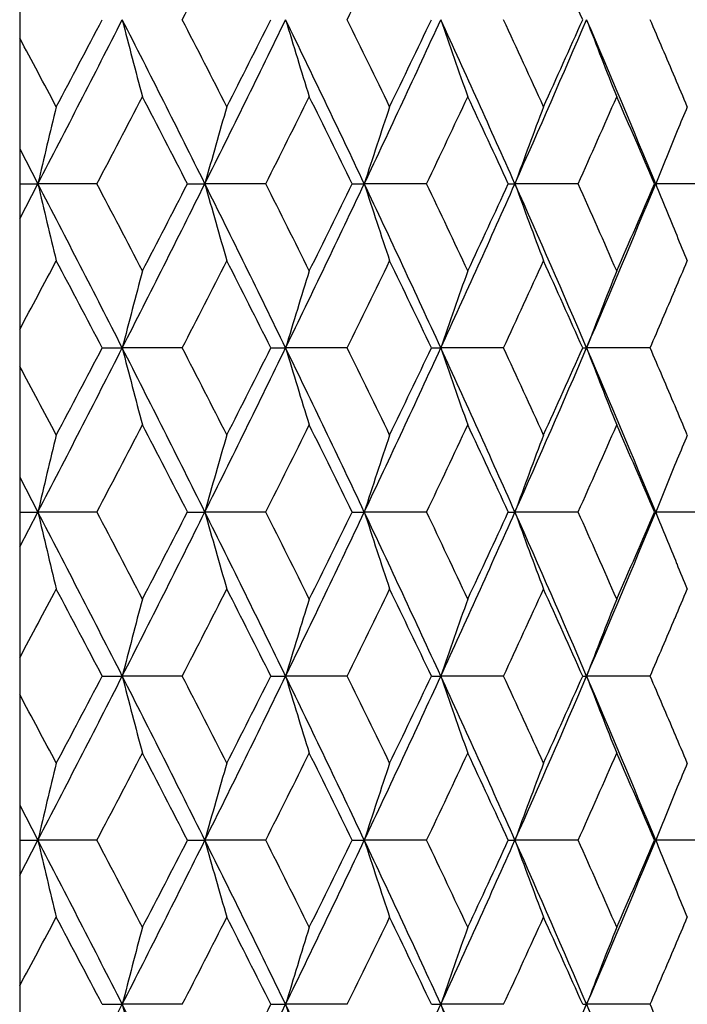
# Model space of a CAD drawing. Units: inches. Extents: x 5.7 to 15.7, y 4 to 14.1.
# Drawn here: x 14.8 to 15, y 6.2 to 6.5 of the extents above; entities that cross this region are included whole.
import ezdxf

# ---------------------------------------------------------------- set-up
doc = ezdxf.new("R2010")
doc.units = ezdxf.units.IN
doc.header["$LTSCALE"] = 1.21
doc.header["$MEASUREMENT"] = 0
doc.layers.get('0').update_dxf_attribs({"linetype": 'CONTINUOUS'})

msp = doc.modelspace()

# ---------------------------------------------------------------- linework, layer by layer
at = {"color": 7, "linetype": 'CONTINUOUS'}
for p, q in [((14.81748, 6.57091), (14.81748, 6.11914)), ((14.81749, 6.42348), (14.82312, 6.41265)), ((14.81749, 6.40181), (14.82312, 6.41265)), ((14.81749, 6.41265), (14.82312, 6.41265)), ((14.8414, 6.41265), (14.82312, 6.41265)), ((14.86944, 6.41265), (14.87484, 6.41265)), ((14.8937, 6.41265), (14.87484, 6.41265)), ((14.92047, 6.41265), (14.92422, 6.41265)), ((14.94351, 6.41265), (14.92422, 6.41265)), ((14.96881, 6.41265), (14.97088, 6.41265)), ((14.99047, 6.41265), (14.97088, 6.41265)), ((15.01411, 6.41265), (15.01448, 6.41265)), ((15.03422, 6.41265), (15.01448, 6.41265)), ((14.84304, 6.36177), (14.84925, 6.36178)), ((14.86783, 6.36177), (14.84925, 6.36178)), ((14.89527, 6.36177), (14.89985, 6.36178)), ((14.91894, 6.36177), (14.89985, 6.36178)), ((14.945, 6.36177), (14.94791, 6.36178)), ((14.96737, 6.36177), (14.94791, 6.36178)), ((14.99186, 6.36177), (14.99308, 6.36178)), ((15.01276, 6.36177), (14.99308, 6.36178)), ((14.81749, 6.32174), (14.82312, 6.3109)), ((14.81749, 6.30007), (14.82312, 6.3109)), ((14.81749, 6.3109), (14.82312, 6.3109)), ((14.8414, 6.3109), (14.82312, 6.3109)), ((14.86944, 6.3109), (14.87485, 6.3109)), ((14.8937, 6.3109), (14.87485, 6.3109)), ((14.92047, 6.3109), (14.92422, 6.3109)), ((14.94351, 6.3109), (14.92422, 6.3109)), ((14.96881, 6.3109), (14.97088, 6.3109)), ((14.99047, 6.3109), (14.97088, 6.3109)), ((15.01411, 6.3109), (15.01448, 6.3109)), ((15.03422, 6.3109), (15.01448, 6.3109)), ((14.84304, 6.26003), (14.84925, 6.26003)), ((14.86784, 6.26003), (14.84925, 6.26003)), ((14.89527, 6.26003), (14.89985, 6.26003)), ((14.91894, 6.26003), (14.89985, 6.26003)), ((14.945, 6.26003), (14.94791, 6.26003)), ((14.96737, 6.26003), (14.94791, 6.26003)), ((14.99186, 6.26003), (14.99308, 6.26003)), ((15.01276, 6.26003), (14.99308, 6.26003)), ((14.81749, 6.21999), (14.82312, 6.20916)), ((14.81749, 6.19832), (14.82312, 6.20916)), ((14.81749, 6.20916), (14.82312, 6.20916)), ((14.8414, 6.20916), (14.82312, 6.20916)), ((14.86944, 6.20916), (14.87484, 6.20916)), ((14.8937, 6.20916), (14.87484, 6.20916)), ((14.92047, 6.20916), (14.92422, 6.20916)), ((14.94351, 6.20916), (14.92422, 6.20916)), ((14.96881, 6.20916), (14.97088, 6.20916)), ((14.99047, 6.20916), (14.97088, 6.20916)), ((15.01411, 6.20916), (15.01448, 6.20916)), ((15.03422, 6.20916), (15.01448, 6.20916)), ((14.84304, 6.15828), (14.84925, 6.15828)), ((14.86783, 6.15828), (14.84925, 6.15828)), ((14.89527, 6.15828), (14.89985, 6.15828)), ((14.91894, 6.15828), (14.89985, 6.15828)), ((14.945, 6.15828), (14.94791, 6.15828)), ((14.96737, 6.15828), (14.94791, 6.15828)), ((14.99186, 6.15828), (14.99308, 6.15828)), ((15.01276, 6.15828), (14.99308, 6.15828))]:
    msp.add_line(p, q, dxfattribs=at)
for centre, radius, start, end in [((9.36723, 9.29227), 6.18534, 332.784987, 333.065822), ((10.26514, 8.7429), 5.18203, 333.90494, 334.23682), ((11.0654, 4.71487), 4.29824, 24.00577, 24.40029), ((8.43264, 9.72726), 7.19895, 332.585141, 333.040328), ((8.36206, 9.86216), 7.31805, 332.088463, 332.327397), ((9.05782, 3.51815), 6.49738, 26.454512, 26.956699), ((17.14579, 7.0516), 2.37064, 194.36321, 194.95972), ((9.318, 3.60983), 6.24053, 26.933568, 27.211938), ((9.57986, 9.04658), 5.91392, 333.552507, 334.101694), ((9.54845, 9.146), 5.98199, 333.067571, 333.357239), ((10.02525, 4.09702), 5.41867, 25.29899, 25.89545), ((16.90472, 7.06594), 2.09342, 196.72444, 197.40804), ((10.2291, 4.1668), 5.22202, 25.76265, 26.09201), ((10.40823, 8.54651), 4.99475, 334.70865, 335.3524), ((10.40002, 8.62365), 5.03219, 334.23852, 334.57934), ((10.74183, 4.53385), 4.6276, 23.95377, 24.64488), ((16.75192, 7.08169), 1.90698, 198.91466, 199.67475), ((10.90951, 4.59031), 4.46936, 24.39861, 24.77922), ((11.03463, 8.1607), 4.30693, 336.05446, 336.79288), ((11.04154, 8.22275), 4.32434, 335.60258, 335.99475), ((11.29314, 4.87738), 4.02559, 22.41902, 23.20454), ((16.65363, 7.09837), 1.77777, 200.92231, 201.74847), ((11.41927, 4.91795), 3.91178, 22.98602, 23.27268), ((8.08098, 2.86192), 7.63616, 27.912013, 28.092937), ((11.48559, 4.94613), 3.83972, 22.83956, 22.98534), ((8.77956, 9.59582), 6.84679, 332.295329, 332.550205), ((9.07414, 3.43634), 6.5149, 27.183794, 27.451024), ((9.84133, 8.95159), 5.65444, 333.31939, 333.62514), ((10.05342, 4.03274), 5.41776, 26.05787, 26.37612), ((10.61689, 8.47304), 4.79217, 334.53568, 334.89267), ((10.77722, 4.48127), 4.61516, 24.73903, 25.10861), ((11.20817, 8.10097), 4.14201, 335.9453, 336.35362), ((11.33343, 4.83307), 4.00531, 23.22675, 23.64767), ((17.31836, 5.83098), 2.56214, 166.3293, 166.87816), ((17.0118, 5.81751), 2.21828, 163.79627, 164.43744), ((16.82037, 5.80241), 1.99193, 161.43728, 162.16022), ((16.69786, 5.78614), 1.83711, 159.26615, 160.06029), ((16.60455, 5.77514), 1.71311, 157.28984, 157.56102), ((16.62359, 5.76731), 1.7337, 157.56199, 158.14675), ((8.45122, 3.10734), 7.17817, 26.960709, 27.417226), ((17.31914, 6.99459), 2.56296, 193.1239, 193.6725), ((8.70131, 3.18925), 6.93476, 27.446718, 27.698399), ((9.07708, 9.29717), 6.47568, 333.04476, 333.548626), ((9.04114, 9.4054), 6.55177, 332.554352, 332.820119), ((9.59482, 3.78584), 5.89735, 25.899623, 26.45037), ((17.01248, 7.00808), 2.21901, 195.56497, 196.20583), ((9.78618, 3.84669), 5.71585, 26.37193, 26.67444), ((10.04173, 8.7201), 5.40027, 334.10622, 334.70471), ((10.02863, 8.80428), 5.44518, 333.62917, 333.94587), ((10.42073, 4.28436), 4.98107, 24.6492, 25.29474), ((16.82099, 7.02319), 1.99261, 197.8425, 198.56509), ((10.57598, 4.33334), 4.83724, 25.10457, 25.45828), ((10.75623, 8.28468), 4.6117, 335.35701, 336.05049), ((10.75773, 8.35269), 4.63649, 334.89656, 335.2645), ((11.04534, 4.66904), 4.29535, 23.20901, 23.94944), ((16.69843, 7.03947), 1.83775, 199.94269, 200.73646), ((11.17672, 4.71076), 4.17625, 23.64381, 24.04884), ((11.30592, 7.94228), 4.01162, 336.79755, 337.58579), ((11.31762, 7.99876), 4.02241, 336.35734, 336.77654), ((16.62427, 7.05836), 1.73447, 201.85647, 202.42606), ((16.60649, 7.05105), 1.71525, 202.42701, 202.71282), ((8.07698, 9.96606), 7.64095, 331.903475, 332.084265), ((8.48456, 3.02723), 7.1798, 27.67363, 27.917215), ((9.3246, 9.21251), 6.2333, 332.784496, 333.063246), ((9.63234, 3.72128), 5.88818, 26.643685, 26.938027), ((10.23567, 8.65563), 5.21486, 333.90444, 334.23433), ((10.46073, 4.23043), 4.96501, 25.42147, 25.76697), ((10.91586, 8.23235), 4.46248, 335.21728, 335.59855), ((11.08718, 4.62281), 4.27441, 24.00593, 24.40276), ((11.47424, 7.88423), 3.85214, 337.0113, 337.15664), ((17.14886, 5.77295), 2.37379, 165.04226, 165.63782), ((16.90739, 5.7586), 2.09619, 162.59422, 163.27674), ((16.75431, 5.74284), 1.90949, 160.32776, 161.08665), ((16.65583, 5.72614), 1.7801, 158.25427, 159.07912), ((11.41648, 7.90875), 3.91489, 336.72465, 337.01114), ((8.45994, 9.61162), 7.16832, 332.583257, 333.040398), ((8.42973, 9.72495), 7.24165, 332.085719, 332.327238), ((9.07862, 3.42702), 6.47402, 26.452354, 26.956352), ((17.14902, 6.95068), 2.37397, 194.36315, 194.95863), ((9.26473, 3.48067), 6.30044, 26.936363, 27.21216), ((9.60158, 8.93428), 5.88977, 333.550255, 334.101705), ((9.59358, 9.02163), 5.9315, 333.064893, 333.357104), ((10.04344, 4.00414), 5.39844, 25.29641, 25.89511), ((16.90754, 6.96504), 2.09636, 196.72437, 197.4068), ((10.19232, 4.04702), 5.26298, 25.76536, 26.09225), ((10.4262, 8.43653), 4.97499, 334.70602, 335.35235), ((10.43174, 8.50683), 4.99708, 334.23592, 334.57923), ((10.75797, 4.43953), 4.60984, 23.95077, 24.64454), ((16.75445, 6.98081), 1.90966, 198.91459, 199.67337), ((10.8831, 4.47635), 4.49845, 24.40122, 24.77947), ((11.04992, 8.05241), 4.29031, 336.05147, 336.79276), ((11.06466, 8.11072), 4.29904, 335.60009, 335.99467), ((11.30764, 4.78187), 4.00981, 22.4156, 23.20421), ((16.65596, 6.99751), 1.78026, 200.92223, 201.74696), ((11.39817, 4.80711), 3.93475, 22.98784, 23.27291), ((8.00544, 2.71972), 7.72185, 27.914809, 28.093716), ((11.47092, 4.83803), 3.85571, 22.84189, 22.98711), ((8.74387, 9.51232), 6.88686, 332.298908, 332.552361), ((9.09827, 3.34743), 6.48758, 27.180313, 27.448733), ((9.81701, 8.86167), 5.68147, 333.32287, 333.62723), ((10.06977, 3.93934), 5.3994, 26.05448, 26.37389), ((10.59951, 8.37925), 4.81128, 334.53904, 334.89469), ((10.78875, 4.38513), 4.60234, 24.73576, 25.10646), ((11.19532, 8.0047), 4.15597, 335.94851, 336.35555), ((11.34178, 4.73515), 3.99613, 23.22362, 23.64561), ((17.3199, 5.72881), 2.56374, 166.32823, 166.8766), ((17.01312, 5.71532), 2.21968, 163.79502, 164.43562), ((16.82156, 5.7002), 1.9932, 161.43587, 162.15816), ((16.69895, 5.68392), 1.83829, 159.2646, 160.05803), ((16.60588, 5.67278), 1.71457, 157.28822, 157.55831), ((16.62449, 5.66513), 1.7347, 157.55926, 158.14433), ((8.43919, 2.99957), 7.19163, 26.959999, 27.41565), ((17.31902, 6.89275), 2.56282, 193.12248, 193.67108), ((8.70546, 3.08915), 6.93033, 27.45046, 27.702307), ((9.06593, 9.20129), 6.48828, 333.043203, 333.546091), ((9.03406, 9.3078), 6.55996, 332.550752, 332.816193), ((9.58548, 3.67967), 5.90768, 25.898648, 26.448416), ((17.01236, 6.90623), 2.21887, 195.56331, 196.20418), ((9.78924, 3.74605), 5.71261, 26.37557, 26.67826), ((10.03197, 8.62327), 5.41121, 334.10448, 334.70176), ((10.02404, 8.70518), 5.45047, 333.62567, 333.94206), ((10.41316, 4.17926), 4.98934, 24.64796, 25.29241), ((16.82088, 6.92134), 1.99247, 197.84063, 198.56323), ((10.57836, 4.23239), 4.83474, 25.10808, 25.46198), ((10.74756, 8.18708), 4.62131, 335.35508, 336.04712), ((10.75465, 8.25269), 4.64001, 334.89318, 335.26085), ((11.03902, 4.5647), 4.30218, 23.20749, 23.94673), ((16.69832, 6.93761), 1.83761, 199.94064, 200.73441), ((11.17865, 4.60959), 4.17425, 23.64717, 24.0524), ((11.29812, 7.84404), 4.02017, 336.79544, 337.58201), ((11.31554, 7.89817), 4.02478, 336.35411, 336.77307), ((16.62427, 6.95654), 1.73445, 201.85427, 202.42386), ((16.60607, 6.94906), 1.71477, 202.42482, 202.71067), ((8.11373, 9.84434), 7.59913, 331.90581, 332.087611), ((8.43985, 2.90229), 7.23016, 27.671845, 27.913728), ((9.35125, 9.09682), 6.20323, 332.786441, 333.066536), ((9.60234, 3.60468), 5.92166, 26.641952, 26.934625), ((10.25397, 8.54473), 5.1944, 333.90634, 334.23752), ((10.43952, 4.11876), 4.98843, 25.4198, 25.76367), ((10.92891, 8.12442), 4.44805, 335.21911, 335.60162), ((11.07163, 4.51427), 4.29137, 24.00433, 24.39959), ((11.48092, 7.77946), 3.84482, 337.0139, 337.15951), ((17.14654, 5.67176), 2.37141, 165.0406, 165.63677), ((16.90537, 5.65741), 2.0941, 162.59232, 163.27555), ((16.7525, 5.64166), 1.9076, 160.32565, 161.08532), ((16.65417, 5.62498), 1.77835, 158.25197, 159.07767), ((11.42828, 7.8018), 3.90199, 336.72632, 337.01375), ((8.43513, 9.52267), 7.19623, 332.583793, 333.039153), ((8.374, 9.65268), 7.3047, 332.086068, 332.325471), ((9.05862, 3.31515), 6.49644, 26.453773, 26.956024), ((17.14619, 6.84818), 2.37105, 194.36257, 194.95886), ((9.30886, 3.4014), 6.25091, 26.935957, 27.213902), ((9.58161, 8.84239), 5.91204, 333.550975, 334.100338), ((9.55655, 8.93867), 5.97303, 333.065233, 333.355374), ((10.02624, 3.8941), 5.41753, 25.29802, 25.8946), ((16.90507, 6.86253), 2.09378, 196.7237, 197.40706), ((10.22291, 3.96008), 5.229, 25.76496, 26.09393), ((10.40954, 8.34257), 4.99338, 334.70693, 335.35086), ((10.40582, 8.41757), 5.02585, 334.23625, 334.57755), ((10.7429, 4.33093), 4.6264, 23.95257, 24.64385), ((16.75223, 6.87827), 1.9073, 198.91384, 199.67366), ((10.90515, 4.38465), 4.47422, 24.40083, 24.78108), ((11.03564, 7.95691), 4.3059, 336.05257, 336.79116), ((11.04586, 8.01747), 4.31967, 335.60041, 335.99305), ((11.29422, 4.67444), 4.02438, 22.41759, 23.20333), ((16.65391, 6.89495), 1.77806, 200.92142, 201.74728), ((11.41549, 4.7127), 3.91594, 22.98807, 23.27446), ((8.06918, 2.65181), 7.64969, 27.914431, 28.095021), ((11.48441, 4.74199), 3.84106, 22.84161, 22.98737), ((8.7814, 9.39113), 6.84459, 332.296985, 332.551971), ((9.06936, 3.2306), 6.52018, 27.182175, 27.449217), ((9.84246, 8.74735), 5.65309, 333.321, 333.62685), ((10.05003, 3.82776), 5.42146, 26.0563, 26.37436), ((10.61759, 8.26906), 4.79133, 334.53724, 334.89433), ((10.77471, 4.27675), 4.61787, 24.73751, 25.10691), ((11.2086, 7.89716), 4.14149, 335.94679, 336.3552), ((11.33149, 4.62886), 4.00737, 23.2253, 23.64605), ((17.31807, 5.62752), 2.56185, 166.32834, 166.87719), ((17.01155, 5.61404), 2.21804, 163.79515, 164.4363), ((16.82016, 5.59894), 1.99172, 161.43601, 162.15893), ((16.69767, 5.58266), 1.83693, 159.26476, 160.05888), ((16.60454, 5.57161), 1.71311, 157.28837, 157.55891), ((16.62336, 5.56386), 1.73347, 157.55987, 158.14524), ((8.44159, 2.89891), 7.189, 26.960931, 27.416752), ((17.31835, 6.79088), 2.56214, 193.12328, 193.67205), ((8.72206, 2.99634), 6.91147, 27.448131, 27.700659), ((9.06162, 9.10158), 6.49305, 333.04444, 333.546953), ((9.02087, 9.21261), 6.5747, 332.553005, 332.817843), ((9.58654, 3.5783), 5.90657, 25.899812, 26.449688), ((17.01179, 6.80437), 2.2183, 195.56425, 196.20531), ((9.80031, 3.65005), 5.70015, 26.37331, 26.67665), ((10.02908, 8.52278), 5.41436, 334.10591, 334.70284), ((10.01488, 8.60775), 5.46059, 333.62786, 333.94366), ((10.41347, 4.07753), 4.98906, 24.64936, 25.29385), ((16.82038, 6.81947), 1.99196, 197.84169, 198.5645), ((10.58608, 4.13446), 4.82614, 25.10589, 25.46042), ((10.74554, 8.08612), 4.62347, 335.3567, 336.04841), ((10.748, 8.15387), 4.64728, 334.8953, 335.26238), ((11.03889, 4.46277), 4.30237, 23.20912, 23.94833), ((16.69787, 6.83574), 1.83715, 199.9418, 200.73581), ((11.1842, 4.51044), 4.16813, 23.64508, 24.0509), ((11.29669, 7.74277), 4.02168, 336.79725, 337.58352), ((11.31055, 7.79845), 4.03016, 336.35613, 336.77452), ((16.62379, 6.85464), 1.73393, 201.85552, 202.42529), ((16.60587, 6.84728), 1.71457, 202.42624, 202.71214), ((8.10721, 9.74639), 7.60666, 331.903721, 332.085329), ((8.45366, 2.80752), 7.21469, 27.673698, 27.916101), ((9.34551, 8.99826), 6.2098, 332.784494, 333.064294), ((9.61169, 3.50741), 5.91129, 26.643754, 26.93694), ((10.25012, 8.44506), 5.19877, 333.90444, 334.23534), ((10.4462, 4.02002), 4.9811, 25.42154, 25.76592), ((10.92625, 8.02406), 4.45105, 335.21728, 335.59953), ((11.0766, 4.4146), 4.28599, 24.006, 24.40175), ((11.48075, 7.67793), 3.84506, 337.01195, 337.15755), ((17.14686, 5.56997), 2.37173, 165.04163, 165.63772), ((16.90565, 5.55562), 2.09438, 162.59351, 163.27663), ((16.75275, 5.53987), 1.90784, 160.32697, 161.08653), ((16.65439, 5.52319), 1.77856, 158.2534, 159.07898), ((11.42506, 7.70157), 3.90556, 336.72462, 337.01179), ((8.54119, 9.36645), 7.077, 332.686863, 333.042938), ((9.02194, 3.19476), 6.53759, 26.571774, 26.955961), ((17.14762, 6.74684), 2.37253, 194.36333, 194.95918), ((9.65878, 8.70271), 5.82606, 333.675712, 334.104381), ((9.57895, 8.82543), 5.94785, 333.066089, 333.357495), ((9.98291, 3.77134), 5.46569, 25.49968, 25.8944), ((16.90632, 6.76119), 2.09509, 196.72457, 197.40742), ((10.45947, 8.21754), 4.93828, 334.82324, 335.3547), ((10.75659, 4.23535), 4.61138, 23.95152, 24.64506), ((16.75336, 6.77695), 1.9085, 198.91482, 199.67407), ((11.04791, 7.84974), 4.29249, 336.05227, 336.79319), ((11.30602, 4.57764), 4.01159, 22.4165, 23.20476), ((16.65496, 6.79364), 1.77919, 200.92248, 201.74772), ((11.40796, 4.60784), 3.92409, 22.98685, 23.27269)]:
    msp.add_arc(centre, radius, start, end, dxfattribs=at)

doc.saveas('drawing.dxf')
